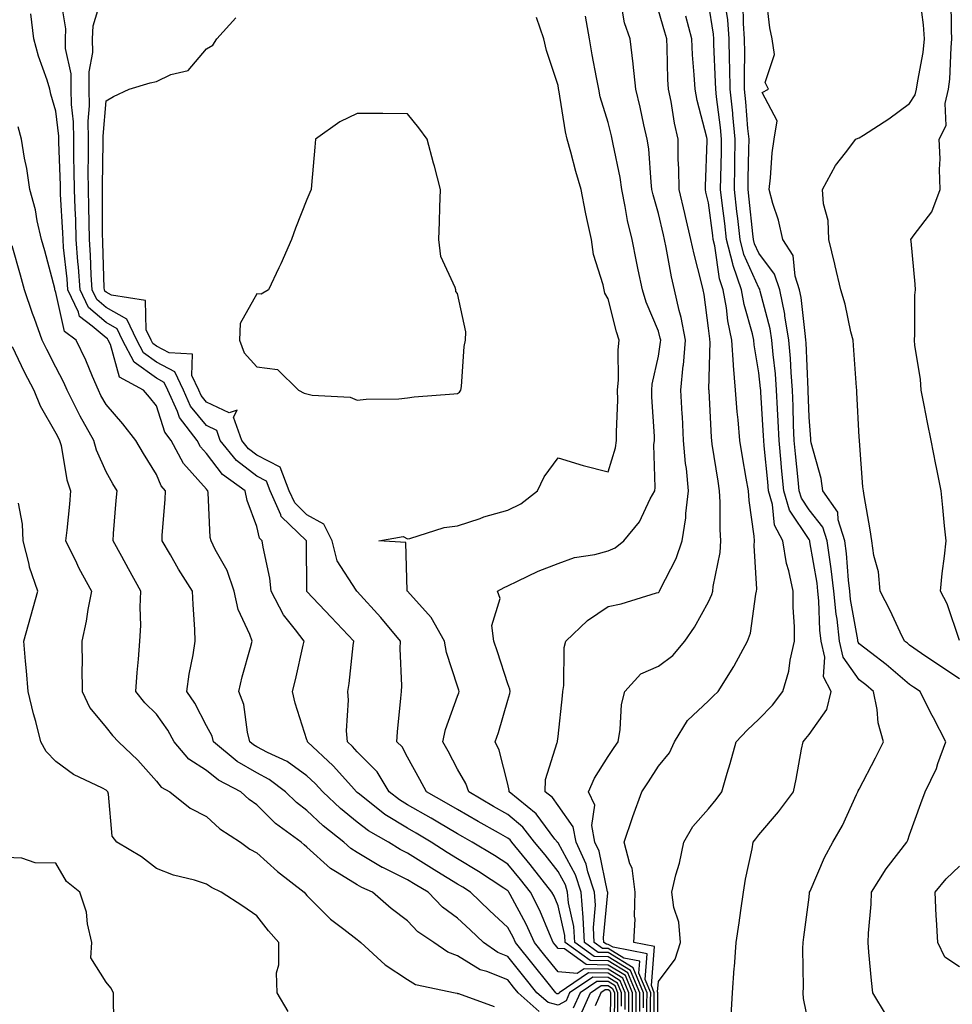
# Model space of a CAD drawing. Units: inches. Extents: x 950003 to 952643, y 7289978 to 7292618.
# Drawn here: x 951631 to 951817, y 7290340 to 7290536 of the extents above; entities that cross this region are included whole.
import ezdxf

# ---------------------------------------------------------------- set-up
doc = ezdxf.new("R2010")
doc.units = ezdxf.units.IN
doc.header["$MEASUREMENT"] = 0
doc.layers.add('Contour_95007289', color=7, linetype='Continuous', true_color=0x1d8acd)

msp = doc.modelspace()

# ---------------------------------------------------------------- linework, layer by layer
at = {"layer": 'Contour_95007289'}
for points in [[(951752.15, 7290337.82, 3209), (951752.17, 7290341.92, 3209), (951750.95, 7290344.82, 3209), (951748.05, 7290346.61, 3209), (951743.28, 7290346.69, 3209), (951741.85, 7290345.72, 3209), (951738.05, 7290346.06, 3209), (951735.44, 7290349.31, 3209), (951733.34, 7290351.92, 3209), (951731.7, 7290355.57, 3209), (951728.52, 7290361.45, 3209), (951728.27, 7290361.92, 3209), (951728.18, 7290362.05, 3209), (951728.05, 7290362.2, 3209), (951727.25, 7290362.72, 3209), (951722.18, 7290366.05, 3209), (951718.05, 7290368.59, 3209), (951715.97, 7290369.84, 3209), (951712.76, 7290371.92, 3209), (951709.81, 7290373.68, 3209), (951708.05, 7290374.66, 3209), (951703.56, 7290377.43, 3209), (951698.48, 7290381.49, 3209), (951698.05, 7290381.82, 3209), (951697.99, 7290381.86, 3209), (951697.94, 7290381.92, 3209), (951696.89, 7290383.08, 3209), (951693.26, 7290387.13, 3209), (951688.14, 7290391.92, 3209), (951688.14, 7290392.01, 3209), (951688.05, 7290392.32, 3209), (951685.69, 7290399.56, 3209), (951685.14, 7290401.92, 3209), (951685.73, 7290404.24, 3209), (951687.3, 7290411.17, 3209), (951687.48, 7290411.92, 3209), (951685.74, 7290414.23, 3209), (951683.35, 7290417.22, 3209), (951680.89, 7290421.92, 3209), (951680.64, 7290424.51, 3209), (951679.29, 7290430.68, 3209), (951679.14, 7290431.92, 3209), (951678.59, 7290432.46, 3209), (951678.05, 7290434.77, 3209), (951676.1, 7290439.97, 3209), (951675.76, 7290441.92, 3209), (951671.24, 7290445.11, 3209), (951668.05, 7290449.32, 3209), (951666.81, 7290450.68, 3209), (951666.16, 7290451.92, 3209), (951662.64, 7290456.51, 3209), (951662.26, 7290457.71, 3209), (951660.34, 7290461.92, 3209), (951659.6, 7290463.47, 3209), (951658.05, 7290464.3, 3209), (951653.64, 7290467.51, 3209), (951651.3, 7290471.92, 3209), (951650.26, 7290474.13, 3209), (951648.05, 7290475.4, 3209), (951644.51, 7290478.38, 3209), (951642.84, 7290481.92, 3209), (951642.54, 7290486.41, 3209), (951642.42, 7290487.55, 3209), (951642.1, 7290491.92, 3209), (951641.99, 7290495.86, 3209), (951641.84, 7290498.13, 3209), (951641.72, 7290501.92, 3209), (951641.69, 7290505.56, 3209), (951641.6, 7290508.37, 3209), (951641.58, 7290511.92, 3209), (951641.53, 7290515.4, 3209), (951641.13, 7290518.84, 3209), (951641.08, 7290521.92, 3209), (951641.05, 7290524.92, 3209), (951639.96, 7290530.01, 3209), (951639.93, 7290531.92, 3209), (951640.04, 7290533.91, 3209), (951638.8, 7290541.17, 3209)], [(951752.87, 7290337.1, 3208), (951752.89, 7290341.92, 3208), (951751.47, 7290345.34, 3208), (951748.05, 7290347.43, 3208), (951743.64, 7290347.51, 3208), (951739.34, 7290350.63, 3208), (951738.05, 7290350.75, 3208), (951737.52, 7290351.39, 3208), (951737.1, 7290351.92, 3208), (951736.34, 7290353.63, 3208), (951734.42, 7290358.29, 3208), (951732.56, 7290361.92, 3208), (951730.59, 7290364.46, 3208), (951728.05, 7290367.52, 3208), (951725.37, 7290369.24, 3208), (951720.95, 7290371.92, 3208), (951719.09, 7290372.96, 3208), (951718.05, 7290373.56, 3208), (951714.09, 7290375.88, 3208), (951712.79, 7290376.66, 3208), (951708.05, 7290379.33, 3208), (951706.45, 7290380.32, 3208), (951704.45, 7290381.92, 3208), (951702.02, 7290385.89, 3208), (951698.05, 7290389.91, 3208), (951697.1, 7290390.97, 3208), (951696.09, 7290391.92, 3208), (951695.91, 7290394.06, 3208), (951696.35, 7290400.22, 3208), (951696.16, 7290401.92, 3208), (951696.44, 7290403.53, 3208), (951697.24, 7290411.11, 3208), (951697.37, 7290411.92, 3208), (951692.87, 7290416.74, 3208), (951688.05, 7290421.83, 3208), (951688.01, 7290421.88, 3208), (951687.99, 7290421.92, 3208), (951687.99, 7290421.98, 3208), (951687.98, 7290431.85, 3208), (951687.97, 7290431.92, 3208), (951682.92, 7290436.79, 3208), (951682.84, 7290437.13, 3208), (951680.69, 7290441.92, 3208), (951679.96, 7290443.83, 3208), (951678.05, 7290444.81, 3208), (951674.03, 7290447.9, 3208), (951670.76, 7290451.92, 3208), (951670.06, 7290453.93, 3208), (951668.05, 7290454.89, 3208), (951664.87, 7290458.74, 3208), (951663.42, 7290461.92, 3208), (951661.7, 7290465.57, 3208), (951658.05, 7290467.52, 3208), (951655.5, 7290469.37, 3208), (951654.14, 7290471.92, 3208), (951652.18, 7290476.05, 3208), (951648.05, 7290478.43, 3208), (951646.16, 7290480.03, 3208), (951645.26, 7290481.92, 3208), (951645.06, 7290484.91, 3208), (951644.95, 7290488.82, 3208), (951644.74, 7290491.92, 3208), (951644.63, 7290495.34, 3208), (951644.62, 7290498.49, 3208), (951644.51, 7290501.92, 3208), (951644.49, 7290505.48, 3208), (951644.53, 7290508.4, 3208), (951644.51, 7290511.92, 3208), (951644.46, 7290515.51, 3208), (951644.73, 7290518.6, 3208), (951644.68, 7290521.92, 3208), (951644.64, 7290525.33, 3208), (951645.36, 7290529.23, 3208), (951645.32, 7290531.92, 3208), (951645.45, 7290534.52, 3208), (951647.51, 7290541.38, 3208)], [(951803.51, 7290337.38, 3198), (951800.73, 7290341.92, 3198), (951800.5, 7290344.37, 3198), (951799.98, 7290349.99, 3198), (951799.81, 7290351.92, 3198), (951799.88, 7290353.75, 3198), (951800.42, 7290359.55, 3198), (951800.5, 7290361.92, 3198), (951803.41, 7290366.56, 3198), (951805.97, 7290369.84, 3198), (951807.54, 7290371.92, 3198), (951807.7, 7290372.27, 3198), (951808.05, 7290373.39, 3198), (951810.34, 7290379.63, 3198), (951811.19, 7290381.92, 3198), (951813.42, 7290386.55, 3198), (951813.7, 7290387.57, 3198), (951815.27, 7290391.92, 3198), (951812.82, 7290396.69, 3198), (951812.34, 7290397.63, 3198), (951810.18, 7290401.92, 3198), (951808.89, 7290402.76, 3198), (951808.05, 7290403.34, 3198), (951803.41, 7290407.28, 3198), (951800.29, 7290409.68, 3198), (951798.05, 7290411.43, 3198), (951797.84, 7290411.71, 3198), (951797.8, 7290411.92, 3198), (951797.77, 7290412.2, 3198), (951796.34, 7290420.21, 3198), (951796.17, 7290421.92, 3198), (951795.91, 7290424.06, 3198), (951795.51, 7290429.38, 3198), (951795.17, 7290431.92, 3198), (951793.85, 7290436.12, 3198), (951793.76, 7290437.63, 3198), (951790.79, 7290441.92, 3198), (951790.45, 7290444.32, 3198), (951788.5, 7290451.47, 3198), (951788.42, 7290451.92, 3198), (951788.39, 7290452.26, 3198), (951788.05, 7290456.58, 3198), (951787.91, 7290461.78, 3198), (951787.91, 7290461.92, 3198), (951787.9, 7290462.07, 3198), (951787.49, 7290471.36, 3198), (951787.44, 7290471.92, 3198), (951787.32, 7290472.65, 3198), (951786.5, 7290480.37, 3198), (951786.18, 7290481.92, 3198), (951785.29, 7290484.68, 3198), (951784.87, 7290488.74, 3198), (951782.83, 7290491.92, 3198), (951781.94, 7290495.81, 3198), (951780.82, 7290499.15, 3198), (951780.08, 7290501.92, 3198), (951780.38, 7290504.25, 3198), (951780.73, 7290509.24, 3198), (951781.13, 7290511.92, 3198), (951781.73, 7290515.6, 3198), (951778.74, 7290521.23, 3198), (951779.97, 7290521.92, 3198), (951779.34, 7290523.21, 3198), (951781.14, 7290528.83, 3198), (951780.68, 7290531.92, 3198), (951780.25, 7290534.12, 3198), (951779.53, 7290540.44, 3198)], [(951818.05, 7290404.42, 3197), (951813.53, 7290407.4, 3197), (951810.46, 7290409.51, 3197), (951808.05, 7290411.16, 3197), (951807.64, 7290411.51, 3197), (951807.1, 7290411.92, 3197), (951806.21, 7290413.76, 3197), (951804.19, 7290418.06, 3197), (951802.23, 7290421.92, 3197), (951801.86, 7290425.73, 3197), (951800.95, 7290429.02, 3197), (951800.56, 7290431.92, 3197), (951800.26, 7290434.13, 3197), (951799.04, 7290440.93, 3197), (951798.89, 7290441.92, 3197), (951798.8, 7290442.67, 3197), (951798.11, 7290451.86, 3197), (951798.1, 7290451.92, 3197), (951798.09, 7290451.96, 3197), (951798.05, 7290452.56, 3197), (951797.59, 7290461.46, 3197), (951797.56, 7290461.92, 3197), (951797.5, 7290462.47, 3197), (951796.94, 7290470.81, 3197), (951796.82, 7290471.92, 3197), (951796.39, 7290473.58, 3197), (951795.23, 7290479.1, 3197), (951794.41, 7290481.92, 3197), (951793.25, 7290486.72, 3197), (951793.17, 7290487.04, 3197), (951792, 7290491.92, 3197), (951791.84, 7290495.71, 3197), (951790.94, 7290499.03, 3197), (951790.76, 7290501.92, 3197), (951793.3, 7290506.67, 3197), (951795.34, 7290509.21, 3197), (951797.4, 7290511.92, 3197), (951797.83, 7290512.14, 3197), (951798.05, 7290512.2, 3197), (951798.89, 7290512.76, 3197), (951803.95, 7290516.02, 3197), (951808.05, 7290519.04, 3197), (951809.21, 7290520.76, 3197), (951809.48, 7290521.92, 3197), (951809.69, 7290523.56, 3197), (951810.77, 7290529.2, 3197), (951811.07, 7290531.92, 3197), (951810.87, 7290534.74, 3197), (951810.16, 7290539.81, 3197)], [(951818.05, 7290412.09, 3196), (951815.54, 7290419.41, 3196), (951814.21, 7290421.92, 3196), (951814.55, 7290425.42, 3196), (951815.02, 7290428.89, 3196), (951815.34, 7290431.92, 3196), (951815.03, 7290434.94, 3196), (951814.72, 7290438.59, 3196), (951814.39, 7290441.92, 3196), (951813.44, 7290446.53, 3196), (951813.29, 7290447.16, 3196), (951812.39, 7290451.92, 3196), (951811.64, 7290455.51, 3196), (951811, 7290458.97, 3196), (951810.41, 7290461.92, 3196), (951810.26, 7290464.13, 3196), (951809.15, 7290470.82, 3196), (951809.06, 7290471.92, 3196), (951809.14, 7290473.01, 3196), (951809.13, 7290480.84, 3196), (951809.23, 7290481.92, 3196), (951809.16, 7290483.03, 3196), (951808.37, 7290491.6, 3196), (951808.35, 7290491.92, 3196), (951808.99, 7290492.86, 3196), (951812.54, 7290497.43, 3196), (951814.17, 7290501.92, 3196), (951814.05, 7290505.92, 3196), (951814.14, 7290508.01, 3196), (951813.99, 7290511.92, 3196), (951815.34, 7290514.63, 3196), (951815.15, 7290519.02, 3196), (951815.82, 7290521.92, 3196), (951816.08, 7290523.89, 3196), (951816.33, 7290530.2, 3196), (951816.52, 7290531.92, 3196), (951816.4, 7290533.57, 3196), (951816.34, 7290540.21, 3196)], [(951755.8, 7290334.17, 3204), (951755.77, 7290339.64, 3204), (951755.78, 7290341.92, 3204), (951754.16, 7290345.81, 3204), (951754.35, 7290348.22, 3204), (951751.15, 7290348.82, 3204), (951748.05, 7290350.73, 3204), (951746.88, 7290350.75, 3204), (951745.27, 7290351.92, 3204), (951745.09, 7290354.88, 3204), (951745.51, 7290359.38, 3204), (951745.31, 7290361.92, 3204), (951743.99, 7290365.98, 3204), (951743.67, 7290367.54, 3204), (951741.67, 7290371.92, 3204), (951741.09, 7290374.96, 3204), (951738.05, 7290379.24, 3204), (951736.92, 7290380.79, 3204), (951735.5, 7290381.92, 3204), (951735.58, 7290384.39, 3204), (951737.91, 7290391.78, 3204), (951737.92, 7290391.92, 3204), (951737.94, 7290392.03, 3204), (951738.05, 7290392.97, 3204), (951738.95, 7290401.02, 3204), (951739.02, 7290401.92, 3204), (951739.22, 7290403.09, 3204), (951739.3, 7290410.67, 3204), (951739.62, 7290411.92, 3204), (951743.93, 7290416.04, 3204), (951748.05, 7290418.84, 3204), (951750.6, 7290419.37, 3204), (951757.67, 7290421.54, 3204), (951758.05, 7290421.64, 3204), (951758.17, 7290421.8, 3204), (951758.24, 7290421.92, 3204), (951758.39, 7290422.26, 3204), (951761.59, 7290428.38, 3204), (951762.78, 7290431.92, 3204), (951763.49, 7290436.48, 3204), (951763.5, 7290437.37, 3204), (951764.06, 7290441.92, 3204), (951763.62, 7290446.35, 3204), (951763.46, 7290447.33, 3204), (951763.07, 7290451.92, 3204), (951762.82, 7290456.69, 3204), (951762.79, 7290457.18, 3204), (951762.53, 7290461.92, 3204), (951763, 7290466.87, 3204), (951763.02, 7290466.95, 3204), (951763.43, 7290471.92, 3204), (951762.56, 7290476.43, 3204), (951762.18, 7290477.79, 3204), (951761.25, 7290481.92, 3204), (951760.66, 7290484.53, 3204), (951759.59, 7290490.38, 3204), (951759.27, 7290491.92, 3204), (951759.04, 7290492.91, 3204), (951758.05, 7290497.13, 3204), (951757, 7290500.87, 3204), (951756.77, 7290501.92, 3204), (951756.58, 7290503.39, 3204), (951756.11, 7290509.98, 3204), (951755.81, 7290511.92, 3204), (951755.15, 7290514.82, 3204), (951754.42, 7290518.29, 3204), (951753.56, 7290521.92, 3204), (951753.03, 7290526.9, 3204), (951753.01, 7290526.96, 3204), (951752.4, 7290531.92, 3204), (951751.27, 7290535.14, 3204), (951750.54, 7290539.43, 3204)], [(951758.01, 7290331.96, 3201), (951757.95, 7290341.82, 3201), (951757.95, 7290341.92, 3201), (951757.88, 7290342.09, 3201), (951758.05, 7290344.14, 3201), (951761.39, 7290348.58, 3201), (951762.42, 7290351.92, 3201), (951762.09, 7290355.96, 3201), (951761.1, 7290358.87, 3201), (951760.7, 7290361.92, 3201), (951761.54, 7290365.41, 3201), (951762.24, 7290367.73, 3201), (951763.09, 7290371.92, 3201), (951764.93, 7290375.04, 3201), (951768.05, 7290378.51, 3201), (951769.56, 7290380.41, 3201), (951770.71, 7290381.92, 3201), (951771.76, 7290385.63, 3201), (951772.37, 7290387.6, 3201), (951773.53, 7290391.92, 3201), (951775.76, 7290394.21, 3201), (951778.05, 7290396.39, 3201), (951780.75, 7290399.22, 3201), (951782.86, 7290401.92, 3201), (951784.03, 7290405.94, 3201), (951784.31, 7290408.18, 3201), (951785.14, 7290411.92, 3201), (951785.18, 7290414.79, 3201), (951784.86, 7290418.73, 3201), (951784.89, 7290421.92, 3201), (951784.02, 7290425.95, 3201), (951783.55, 7290427.42, 3201), (951782.8, 7290431.92, 3201), (951781.17, 7290435.04, 3201), (951780.79, 7290439.18, 3201), (951779.99, 7290441.92, 3201), (951779.83, 7290443.7, 3201), (951779.14, 7290450.83, 3201), (951779.05, 7290451.92, 3201), (951779, 7290452.87, 3201), (951778.45, 7290461.52, 3201), (951778.43, 7290461.92, 3201), (951778.4, 7290462.27, 3201), (951778.05, 7290465.37, 3201), (951777.11, 7290470.98, 3201), (951777.05, 7290471.92, 3201), (951776.78, 7290473.19, 3201), (951775.13, 7290479, 3201), (951774.61, 7290481.92, 3201), (951772.92, 7290486.79, 3201), (951772.87, 7290487.1, 3201), (951771.63, 7290491.92, 3201), (951771.27, 7290495.14, 3201), (951770.76, 7290499.21, 3201), (951770.44, 7290501.92, 3201), (951770.49, 7290504.36, 3201), (951770.59, 7290509.38, 3201), (951770.64, 7290511.92, 3201), (951770.4, 7290514.27, 3201), (951769.63, 7290520.34, 3201), (951769.47, 7290521.92, 3201), (951769.45, 7290523.32, 3201), (951769.08, 7290530.89, 3201), (951769.06, 7290531.92, 3201), (951768.99, 7290532.86, 3201), (951768.05, 7290539.11, 3201)], [(951772.57, 7290337.4, 3200), (951772.81, 7290341.92, 3200), (951773.16, 7290346.81, 3200), (951773.18, 7290347.05, 3200), (951773.52, 7290351.92, 3200), (951774.11, 7290355.86, 3200), (951774.44, 7290358.31, 3200), (951774.97, 7290361.92, 3200), (951775.41, 7290364.56, 3200), (951776.7, 7290370.57, 3200), (951776.95, 7290371.92, 3200), (951777.43, 7290372.54, 3200), (951778.05, 7290373.36, 3200), (951782, 7290377.97, 3200), (951784.93, 7290381.92, 3200), (951785.51, 7290384.46, 3200), (951786.53, 7290390.4, 3200), (951786.85, 7290391.92, 3200), (951787.43, 7290392.54, 3200), (951788.05, 7290393.35, 3200), (951791.63, 7290398.34, 3200), (951792.46, 7290401.92, 3200), (951790.96, 7290404.83, 3200), (951791.21, 7290408.76, 3200), (951790.48, 7290411.92, 3200), (951790.23, 7290414.1, 3200), (951790.02, 7290419.95, 3200), (951789.83, 7290421.92, 3200), (951789.64, 7290423.51, 3200), (951788.22, 7290431.75, 3200), (951788.2, 7290431.92, 3200), (951788.16, 7290432.03, 3200), (951788.05, 7290432.16, 3200), (951784.17, 7290438.04, 3200), (951783.04, 7290441.92, 3200), (951782.6, 7290446.47, 3200), (951782.51, 7290447.46, 3200), (951782.08, 7290451.92, 3200), (951781.92, 7290455.79, 3200), (951781.76, 7290458.21, 3200), (951781.59, 7290461.92, 3200), (951781.34, 7290465.21, 3200), (951780.9, 7290469.07, 3200), (951780.67, 7290471.92, 3200), (951780.29, 7290474.16, 3200), (951778.32, 7290481.65, 3200), (951778.26, 7290481.92, 3200), (951778.22, 7290482.09, 3200), (951778.05, 7290482.3, 3200), (951775.08, 7290488.95, 3200), (951774.32, 7290491.92, 3200), (951773.84, 7290496.13, 3200), (951773.68, 7290497.55, 3200), (951773.18, 7290501.92, 3200), (951773.27, 7290506.7, 3200), (951773.28, 7290507.15, 3200), (951773.37, 7290511.92, 3200), (951772.89, 7290516.76, 3200), (951772.84, 7290517.13, 3200), (951772.34, 7290521.92, 3200), (951772.28, 7290526.15, 3200), (951772.2, 7290527.77, 3200), (951772.13, 7290531.92, 3200), (951771.85, 7290535.72, 3200), (951771.42, 7290538.55, 3200)], [(951788.05, 7290335.24, 3199), (951786.92, 7290340.79, 3199), (951786.9, 7290341.92, 3199), (951786.93, 7290343.04, 3199), (951786.83, 7290350.7, 3199), (951786.86, 7290351.92, 3199), (951787, 7290352.97, 3199), (951788.05, 7290360.98, 3199), (951788.16, 7290361.81, 3199), (951788.17, 7290361.92, 3199), (951788.26, 7290362.13, 3199), (951791.14, 7290368.83, 3199), (951792.82, 7290371.92, 3199), (951794.73, 7290375.24, 3199), (951797.51, 7290381.38, 3199), (951797.78, 7290381.92, 3199), (951797.84, 7290382.13, 3199), (951798.05, 7290382.47, 3199), (951801.26, 7290388.71, 3199), (951802.91, 7290391.92, 3199), (951801.79, 7290395.66, 3199), (951801.62, 7290398.35, 3199), (951800.88, 7290401.92, 3199), (951799.35, 7290403.22, 3199), (951798.05, 7290404.24, 3199), (951794.88, 7290408.75, 3199), (951794.14, 7290411.92, 3199), (951793.64, 7290416.33, 3199), (951793.46, 7290417.33, 3199), (951793, 7290421.92, 3199), (951792.47, 7290426.34, 3199), (951792.23, 7290427.74, 3199), (951791.68, 7290431.92, 3199), (951790.81, 7290434.68, 3199), (951788.05, 7290438.1, 3199), (951786.54, 7290440.41, 3199), (951786.09, 7290441.92, 3199), (951785.88, 7290444.09, 3199), (951785.38, 7290449.25, 3199), (951785.12, 7290451.92, 3199), (951784.99, 7290454.98, 3199), (951784.9, 7290458.77, 3199), (951784.75, 7290461.92, 3199), (951784.48, 7290465.49, 3199), (951784.36, 7290468.23, 3199), (951784.06, 7290471.92, 3199), (951783.23, 7290476.74, 3199), (951783.2, 7290477.07, 3199), (951782.22, 7290481.92, 3199), (951781.2, 7290485.07, 3199), (951778.05, 7290489.22, 3199), (951777.22, 7290491.09, 3199), (951777.01, 7290491.92, 3199), (951776.87, 7290493.1, 3199), (951776.14, 7290500.01, 3199), (951775.91, 7290501.92, 3199), (951775.95, 7290504.02, 3199), (951776.07, 7290509.94, 3199), (951776.11, 7290511.92, 3199), (951775.89, 7290514.08, 3199), (951775.49, 7290519.36, 3199), (951775.22, 7290521.92, 3199), (951775.18, 7290524.79, 3199), (951775.26, 7290529.13, 3199), (951775.21, 7290531.92, 3199), (951774.98, 7290534.99, 3199), (951774.93, 7290538.8, 3199)], [(951751.43, 7290338.54, 3210), (951751.45, 7290341.92, 3210), (951750.44, 7290344.31, 3210), (951748.05, 7290345.79, 3210), (951744.12, 7290345.85, 3210), (951738.29, 7290341.92, 3210), (951738.22, 7290341.75, 3210), (951738.05, 7290341.66, 3210), (951737.84, 7290341.71, 3210), (951737.62, 7290341.92, 3210), (951735.84, 7290344.13, 3210), (951733.35, 7290347.22, 3210), (951729.57, 7290351.92, 3210), (951729.1, 7290352.97, 3210), (951728.05, 7290354.92, 3210), (951724.42, 7290358.29, 3210), (951720.61, 7290361.92, 3210), (951719.07, 7290362.94, 3210), (951718.05, 7290363.56, 3210), (951713.93, 7290366.04, 3210), (951712.83, 7290366.7, 3210), (951708.05, 7290369.73, 3210), (951706.59, 7290370.46, 3210), (951704.28, 7290371.92, 3210), (951700.31, 7290374.18, 3210), (951698.05, 7290375.92, 3210), (951694.71, 7290378.58, 3210), (951691.2, 7290381.92, 3210), (951689.7, 7290383.57, 3210), (951688.05, 7290385.13, 3210), (951684.07, 7290387.94, 3210), (951680.19, 7290389.78, 3210), (951678.05, 7290390.92, 3210), (951677.42, 7290391.3, 3210), (951676.67, 7290391.92, 3210), (951676.17, 7290393.8, 3210), (951675.47, 7290399.34, 3210), (951674.44, 7290401.92, 3210), (951675.15, 7290404.82, 3210), (951676.81, 7290410.68, 3210), (951677.13, 7290411.92, 3210), (951676.67, 7290413.3, 3210), (951674.36, 7290418.23, 3210), (951673.56, 7290421.92, 3210), (951672.14, 7290426.01, 3210), (951669.76, 7290430.21, 3210), (951668.93, 7290431.92, 3210), (951668.75, 7290432.62, 3210), (951668.39, 7290441.58, 3210), (951668.33, 7290441.92, 3210), (951668.17, 7290442.04, 3210), (951668.05, 7290442.19, 3210), (951663.43, 7290447.3, 3210), (951660.97, 7290451.92, 3210), (951659.7, 7290453.57, 3210), (951658.05, 7290458.8, 3210), (951656.67, 7290460.54, 3210), (951655.5, 7290461.92, 3210), (951650.67, 7290464.54, 3210), (951648.92, 7290471.05, 3210), (951648.46, 7290471.92, 3210), (951648.32, 7290472.19, 3210), (951648.05, 7290472.36, 3210), (951645.26, 7290474.71, 3210), (951642.72, 7290476.59, 3210), (951642.52, 7290477.45, 3210), (951640.4, 7290481.92, 3210), (951640.26, 7290484.13, 3210), (951639.58, 7290490.39, 3210), (951639.48, 7290491.92, 3210), (951639.44, 7290493.31, 3210), (951638.96, 7290501.01, 3210), (951638.93, 7290501.92, 3210), (951638.92, 7290502.79, 3210), (951638.65, 7290511.32, 3210), (951638.64, 7290511.92, 3210), (951638.64, 7290512.51, 3210), (951638.05, 7290517.52, 3210), (951637.05, 7290520.92, 3210), (951636.81, 7290521.92, 3210), (951636.27, 7290523.7, 3210), (951634.58, 7290528.45, 3210), (951633.67, 7290531.92, 3210), (951633.06, 7290536.91, 3210)], [(951753.6, 7290337.47, 3207), (951753.62, 7290341.92, 3207), (951751.98, 7290345.85, 3207), (951748.05, 7290348.26, 3207), (951744.45, 7290348.32, 3207), (951739.5, 7290351.92, 3207), (951739.41, 7290353.28, 3207), (951738.05, 7290359.21, 3207), (951737.26, 7290361.13, 3207), (951736.85, 7290361.92, 3207), (951733, 7290366.87, 3207), (951732.5, 7290367.47, 3207), (951728.83, 7290371.92, 3207), (951728.49, 7290372.36, 3207), (951728.05, 7290372.72, 3207), (951726.21, 7290373.76, 3207), (951722.15, 7290376.02, 3207), (951718.05, 7290378.4, 3207), (951715.83, 7290379.7, 3207), (951711.86, 7290381.92, 3207), (951710.53, 7290384.4, 3207), (951708.05, 7290388.81, 3207), (951706.99, 7290390.86, 3207), (951705.94, 7290391.92, 3207), (951706.11, 7290393.86, 3207), (951706.75, 7290400.62, 3207), (951706.87, 7290401.92, 3207), (951706.91, 7290403.06, 3207), (951706.64, 7290410.51, 3207), (951706.68, 7290411.92, 3207), (951702.76, 7290416.63, 3207), (951698.05, 7290421.82, 3207), (951698, 7290421.87, 3207), (951697.96, 7290421.92, 3207), (951697.86, 7290422.11, 3207), (951694.06, 7290427.93, 3207), (951693.06, 7290431.92, 3207), (951691.38, 7290435.25, 3207), (951688.05, 7290437.1, 3207), (951685.61, 7290439.48, 3207), (951684.51, 7290441.92, 3207), (951682.73, 7290446.6, 3207), (951678.05, 7290448.99, 3207), (951676.39, 7290450.26, 3207), (951675.04, 7290451.92, 3207), (951673.42, 7290456.55, 3207), (951674.11, 7290457.98, 3207), (951672.55, 7290457.42, 3207), (951668.05, 7290459.57, 3207), (951666.99, 7290460.86, 3207), (951666.51, 7290461.92, 3207), (951665.12, 7290464.85, 3207), (951665.26, 7290469.13, 3207), (951660.61, 7290469.36, 3207), (951658.05, 7290470.72, 3207), (951657.36, 7290471.23, 3207), (951656.99, 7290471.92, 3207), (951656.03, 7290473.94, 3207), (951655.9, 7290479.77, 3207), (951649.11, 7290480.86, 3207), (951648.05, 7290481.47, 3207), (951647.81, 7290481.68, 3207), (951647.69, 7290481.92, 3207), (951647.66, 7290482.31, 3207), (951647.41, 7290491.28, 3207), (951647.37, 7290491.92, 3207), (951647.35, 7290492.62, 3207), (951647.33, 7290501.2, 3207), (951647.31, 7290501.92, 3207), (951647.3, 7290502.67, 3207), (951647.44, 7290511.31, 3207), (951647.43, 7290511.92, 3207), (951647.43, 7290512.54, 3207), (951648.05, 7290519.6, 3207), (951649.51, 7290520.46, 3207), (951652.61, 7290521.92, 3207), (951656.79, 7290523.18, 3207), (951658.05, 7290523.45, 3207), (951660.93, 7290524.8, 3207), (951664.35, 7290525.62, 3207), (951668.05, 7290529.95, 3207), (951669.28, 7290530.69, 3207), (951670.06, 7290531.92, 3207), (951673.87, 7290536.1, 3207)], [(951754.32, 7290338.19, 3206), (951754.34, 7290341.92, 3206), (951752.48, 7290346.35, 3206), (951748.05, 7290349.08, 3206), (951745.26, 7290349.13, 3206), (951741.42, 7290351.92, 3206), (951741.22, 7290355.09, 3206), (951740.14, 7290359.83, 3206), (951739.97, 7290361.92, 3206), (951739.51, 7290363.38, 3206), (951738.05, 7290366.04, 3206), (951735.49, 7290369.36, 3206), (951733.37, 7290371.92, 3206), (951731.03, 7290374.9, 3206), (951728.05, 7290377.42, 3206), (951725.17, 7290379.04, 3206), (951720.27, 7290381.92, 3206), (951719.69, 7290383.56, 3206), (951718.05, 7290386.43, 3206), (951716.16, 7290390.03, 3206), (951715.11, 7290391.92, 3206), (951715.61, 7290394.36, 3206), (951718.05, 7290400.99, 3206), (951718.31, 7290401.66, 3206), (951718.39, 7290401.92, 3206), (951718.31, 7290402.18, 3206), (951718.05, 7290402.95, 3206), (951715.81, 7290409.68, 3206), (951715.46, 7290411.92, 3206), (951712.79, 7290416.66, 3206), (951708.05, 7290421.88, 3206), (951708.03, 7290421.9, 3206), (951707.98, 7290421.99, 3206), (951707.71, 7290431.58, 3206), (951702.35, 7290431.92, 3206), (951707.18, 7290432.79, 3206), (951708.05, 7290432.33, 3206), (951708.55, 7290432.42, 3206), (951715.39, 7290434.58, 3206), (951718.05, 7290434.91, 3206), (951722.53, 7290436.4, 3206), (951723.27, 7290436.7, 3206), (951728.05, 7290438.03, 3206), (951730.66, 7290439.31, 3206), (951733.98, 7290441.92, 3206), (951735.28, 7290444.69, 3206), (951738.05, 7290448.43, 3206), (951743.03, 7290446.94, 3206), (951743.06, 7290446.93, 3206), (951748.05, 7290445.67, 3206), (951749.53, 7290450.44, 3206), (951749.72, 7290451.92, 3206), (951749.69, 7290453.56, 3206), (951749.96, 7290460.01, 3206), (951749.93, 7290461.92, 3206), (951750.13, 7290464, 3206), (951750.02, 7290469.95, 3206), (951750.26, 7290471.92, 3206), (951749.67, 7290473.54, 3206), (951748.05, 7290480.16, 3206), (951747.38, 7290481.25, 3206), (951747.22, 7290481.92, 3206), (951747.02, 7290482.95, 3206), (951745.1, 7290488.97, 3206), (951744.71, 7290491.92, 3206), (951743.82, 7290496.15, 3206), (951743.51, 7290497.38, 3206), (951742.65, 7290501.92, 3206), (951741.6, 7290505.47, 3206), (951740.59, 7290509.38, 3206), (951739.89, 7290511.92, 3206), (951739.51, 7290513.38, 3206), (951738.19, 7290521.78, 3206), (951738.16, 7290521.92, 3206), (951738.15, 7290522.02, 3206), (951738.05, 7290522.62, 3206), (951735.76, 7290529.63, 3206), (951735.21, 7290531.92, 3206), (951733.77, 7290536.2, 3206)], [(951755.05, 7290338.92, 3205), (951755.06, 7290341.92, 3205), (951752.99, 7290346.86, 3205), (951748.05, 7290349.9, 3205), (951746.07, 7290349.94, 3205), (951743.34, 7290351.92, 3205), (951743.05, 7290356.92, 3205), (951743.04, 7290356.93, 3205), (951742.64, 7290361.92, 3205), (951741.52, 7290365.39, 3205), (951738.05, 7290371.75, 3205), (951737.98, 7290371.85, 3205), (951737.92, 7290371.92, 3205), (951737.44, 7290372.53, 3205), (951733.71, 7290377.58, 3205), (951728.34, 7290381.92, 3205), (951728.35, 7290382.22, 3205), (951728.05, 7290383.46, 3205), (951726.36, 7290390.23, 3205), (951725.53, 7290391.92, 3205), (951726.19, 7290393.78, 3205), (951728.05, 7290400.16, 3205), (951728.47, 7290401.5, 3205), (951728.55, 7290401.92, 3205), (951728.48, 7290402.35, 3205), (951728.05, 7290403.42, 3205), (951725.97, 7290409.84, 3205), (951725.27, 7290411.92, 3205), (951724.88, 7290415.09, 3205), (951726.56, 7290420.43, 3205), (951726.02, 7290421.92, 3205), (951727.33, 7290422.64, 3205), (951728.05, 7290422.98, 3205), (951729.99, 7290423.86, 3205), (951734.09, 7290425.88, 3205), (951738.05, 7290427.44, 3205), (951741.34, 7290428.63, 3205), (951745.36, 7290429.23, 3205), (951748.05, 7290429.95, 3205), (951749.44, 7290430.53, 3205), (951751.15, 7290431.92, 3205), (951754.29, 7290435.68, 3205), (951756.41, 7290440.28, 3205), (951757.32, 7290441.92, 3205), (951757.42, 7290442.55, 3205), (951757.16, 7290451.03, 3205), (951757.27, 7290451.92, 3205), (951757.26, 7290452.71, 3205), (951756.73, 7290460.6, 3205), (951756.71, 7290461.92, 3205), (951756.82, 7290463.15, 3205), (951758.05, 7290468.73, 3205), (951758.47, 7290471.5, 3205), (951758.51, 7290471.92, 3205), (951758.43, 7290472.3, 3205), (951758.05, 7290473.67, 3205), (951755.63, 7290479.5, 3205), (951754.89, 7290481.92, 3205), (951754.04, 7290485.93, 3205), (951753.67, 7290487.54, 3205), (951752.8, 7290491.92, 3205), (951751.89, 7290495.76, 3205), (951751.44, 7290498.53, 3205), (951750.73, 7290501.92, 3205), (951750.41, 7290504.28, 3205), (951749.02, 7290510.95, 3205), (951748.87, 7290511.92, 3205), (951748.71, 7290512.58, 3205), (951748.05, 7290515.23, 3205), (951746.48, 7290520.35, 3205), (951746.15, 7290521.92, 3205), (951745.74, 7290524.23, 3205), (951744.87, 7290528.74, 3205), (951744.32, 7290531.92, 3205), (951743.52, 7290536.45, 3205)], [(951756.54, 7290333.43, 3203), (951756.5, 7290340.37, 3203), (951756.51, 7290341.92, 3203), (951755.4, 7290344.57, 3203), (951755.81, 7290349.68, 3203), (951749.01, 7290350.96, 3203), (951748.05, 7290351.55, 3203), (951747.69, 7290351.56, 3203), (951747.19, 7290351.92, 3203), (951747.13, 7290352.84, 3203), (951747.97, 7290361.84, 3203), (951747.97, 7290361.92, 3203), (951747.93, 7290362.04, 3203), (951746.22, 7290370.09, 3203), (951745.4, 7290371.92, 3203), (951744.77, 7290375.2, 3203), (951745.41, 7290379.28, 3203), (951744.12, 7290381.92, 3203), (951745.33, 7290384.64, 3203), (951748.05, 7290388.95, 3203), (951749.24, 7290390.73, 3203), (951750, 7290391.92, 3203), (951750.45, 7290394.32, 3203), (951750.67, 7290399.3, 3203), (951751.37, 7290401.92, 3203), (951754.53, 7290405.44, 3203), (951758.05, 7290406.98, 3203), (951760.89, 7290409.08, 3203), (951763.33, 7290411.92, 3203), (951765.27, 7290414.7, 3203), (951768.05, 7290419.79, 3203), (951768.72, 7290421.25, 3203), (951768.91, 7290421.92, 3203), (951768.98, 7290422.85, 3203), (951770.34, 7290429.63, 3203), (951770.47, 7290431.92, 3203), (951770.32, 7290434.19, 3203), (951770.37, 7290439.6, 3203), (951770.23, 7290441.92, 3203), (951769.92, 7290443.79, 3203), (951768.78, 7290451.19, 3203), (951768.67, 7290451.92, 3203), (951768.62, 7290452.49, 3203), (951768.13, 7290461.84, 3203), (951768.13, 7290461.92, 3203), (951768.12, 7290461.99, 3203), (951768.33, 7290471.64, 3203), (951768.31, 7290471.92, 3203), (951768.27, 7290472.14, 3203), (951768.05, 7290474.32, 3203), (951767.15, 7290481.02, 3203), (951766.95, 7290481.92, 3203), (951766.62, 7290483.35, 3203), (951765.16, 7290489.03, 3203), (951764.54, 7290491.92, 3203), (951763.45, 7290496.52, 3203), (951763.29, 7290497.16, 3203), (951762.17, 7290501.92, 3203), (951762.13, 7290506, 3203), (951762.01, 7290507.96, 3203), (951761.97, 7290511.92, 3203), (951761.26, 7290515.13, 3203), (951760.56, 7290519.41, 3203), (951760.06, 7290521.92, 3203), (951759.95, 7290523.82, 3203), (951759.8, 7290530.17, 3203), (951759.7, 7290531.92, 3203), (951759.36, 7290533.23, 3203), (951758.05, 7290537.58, 3203)], [(951757.27, 7290332.7, 3202), (951757.23, 7290341.1, 3202), (951757.23, 7290341.92, 3202), (951756.64, 7290343.33, 3202), (951757.27, 7290351.14, 3202), (951753.13, 7290351.92, 3202), (951753.39, 7290356.58, 3202), (951753.27, 7290357.14, 3202), (951753.44, 7290361.92, 3202), (951752.83, 7290366.7, 3202), (951752.37, 7290367.6, 3202), (951751.25, 7290371.92, 3202), (951752.92, 7290376.79, 3202), (951752.98, 7290376.99, 3202), (951754.74, 7290381.92, 3202), (951756.06, 7290383.91, 3202), (951758.05, 7290387.04, 3202), (951760.26, 7290389.71, 3202), (951761.28, 7290391.92, 3202), (951763.81, 7290396.16, 3202), (951768.05, 7290400.05, 3202), (951768.97, 7290401, 3202), (951769.94, 7290401.92, 3202), (951773.09, 7290406.88, 3202), (951773.17, 7290407.04, 3202), (951775.81, 7290411.92, 3202), (951776.41, 7290413.56, 3202), (951777.46, 7290421.33, 3202), (951777.61, 7290421.92, 3202), (951777.65, 7290422.32, 3202), (951777.1, 7290430.97, 3202), (951777.16, 7290431.92, 3202), (951777.09, 7290432.88, 3202), (951776.1, 7290439.97, 3202), (951775.98, 7290441.92, 3202), (951775.56, 7290444.41, 3202), (951774.8, 7290448.67, 3202), (951774.27, 7290451.92, 3202), (951773.92, 7290456.05, 3202), (951773.74, 7290457.61, 3202), (951773.4, 7290461.92, 3202), (951773.01, 7290466.88, 3202), (951773.01, 7290466.96, 3202), (951772.68, 7290471.92, 3202), (951771.87, 7290475.74, 3202), (951771.6, 7290478.37, 3202), (951770.98, 7290481.92, 3202), (951770.23, 7290484.1, 3202), (951769.27, 7290490.7, 3202), (951768.96, 7290491.92, 3202), (951768.86, 7290492.73, 3202), (951768.05, 7290499.23, 3202), (951767.52, 7290501.39, 3202), (951767.41, 7290501.92, 3202), (951767.4, 7290502.57, 3202), (951767.76, 7290511.63, 3202), (951767.76, 7290511.92, 3202), (951767.67, 7290512.3, 3202), (951765.8, 7290519.67, 3202), (951765.35, 7290521.92, 3202), (951765.2, 7290524.77, 3202), (951764.87, 7290528.74, 3202), (951764.7, 7290531.92, 3202), (951763.52, 7290536.45, 3202)], [(951750.71, 7290339.26, 3211), (951750.72, 7290341.92, 3211), (951749.93, 7290343.8, 3211), (951748.05, 7290344.96, 3211), (951744.96, 7290345.01, 3211), (951740.37, 7290341.92, 3211), (951739.66, 7290340.31, 3211), (951738.05, 7290339.41, 3211), (951736.08, 7290339.95, 3211), (951733.85, 7290341.92, 3211), (951731.27, 7290345.14, 3211), (951728.05, 7290349.14, 3211), (951726.06, 7290349.93, 3211), (951723.24, 7290351.92, 3211), (951720.54, 7290354.41, 3211), (951718.05, 7290356.79, 3211), (951715.07, 7290358.94, 3211), (951712.17, 7290361.92, 3211), (951709.58, 7290363.45, 3211), (951708.05, 7290364.43, 3211), (951703.13, 7290366.84, 3211), (951703.02, 7290366.89, 3211), (951698.05, 7290369.85, 3211), (951696.78, 7290370.65, 3211), (951695.41, 7290371.92, 3211), (951691.27, 7290375.14, 3211), (951688.05, 7290378.19, 3211), (951685.93, 7290379.8, 3211), (951683.8, 7290381.92, 3211), (951680.5, 7290384.37, 3211), (951678.05, 7290385.69, 3211), (951674.13, 7290388, 3211), (951669.42, 7290391.92, 3211), (951669.13, 7290393, 3211), (951668.05, 7290395.08, 3211), (951665.71, 7290399.58, 3211), (951664.12, 7290401.92, 3211), (951664.59, 7290405.38, 3211), (951665.38, 7290409.25, 3211), (951665.79, 7290411.92, 3211), (951665.69, 7290414.28, 3211), (951665.38, 7290419.25, 3211), (951665.27, 7290421.92, 3211), (951662.44, 7290426.31, 3211), (951660.83, 7290429.14, 3211), (951659.19, 7290431.92, 3211), (951659.21, 7290433.08, 3211), (951659.81, 7290440.16, 3211), (951659.84, 7290441.92, 3211), (951659.01, 7290442.88, 3211), (951658.05, 7290445.16, 3211), (951655.46, 7290449.33, 3211), (951653.97, 7290451.92, 3211), (951651.34, 7290455.21, 3211), (951648.05, 7290459.09, 3211), (951647.01, 7290460.88, 3211), (951646.49, 7290461.92, 3211), (951645.32, 7290464.65, 3211), (951644.03, 7290467.9, 3211), (951642.1, 7290471.92, 3211), (951639.77, 7290473.64, 3211), (951638.05, 7290481.41, 3211), (951637.9, 7290481.77, 3211), (951637.85, 7290481.92, 3211), (951637.79, 7290482.18, 3211), (951635.82, 7290489.69, 3211), (951635.19, 7290491.92, 3211), (951634.33, 7290495.64, 3211), (951633.99, 7290497.86, 3211), (951632.84, 7290501.92, 3211), (951632.25, 7290506.12, 3211), (951631.81, 7290508.16, 3211), (951631.2, 7290511.92, 3211), (951630.55, 7290514.42, 3211)], [(951734.31, 7290338.18, 3212), (951730.09, 7290341.92, 3212), (951729.18, 7290343.05, 3212), (951728.05, 7290344.46, 3212), (951723.86, 7290346.11, 3212), (951722.57, 7290346.44, 3212), (951718.05, 7290349.25, 3212), (951716.1, 7290349.97, 3212), (951713.29, 7290351.92, 3212), (951710.16, 7290354.03, 3212), (951708.05, 7290356.21, 3212), (951704.81, 7290358.68, 3212), (951701.08, 7290361.92, 3212), (951698.98, 7290362.85, 3212), (951698.05, 7290363.39, 3212), (951694.09, 7290365.88, 3212), (951692.76, 7290366.63, 3212), (951688.05, 7290370.92, 3212), (951687.49, 7290371.36, 3212), (951686.89, 7290371.92, 3212), (951681.76, 7290375.63, 3212), (951678.05, 7290379.34, 3212), (951676.52, 7290380.39, 3212), (951674.88, 7290381.92, 3212), (951670.41, 7290384.28, 3212), (951668.05, 7290386.18, 3212), (951664.54, 7290388.41, 3212), (951661.59, 7290391.92, 3212), (951660.32, 7290394.19, 3212), (951658.05, 7290397.37, 3212), (951655.78, 7290399.65, 3212), (951653.95, 7290401.92, 3212), (951654.25, 7290405.72, 3212), (951654.5, 7290408.37, 3212), (951654.78, 7290411.92, 3212), (951654.94, 7290415.03, 3212), (951654.84, 7290418.71, 3212), (951654.98, 7290421.92, 3212), (951652.51, 7290426.38, 3212), (951651.14, 7290428.83, 3212), (951649.41, 7290431.92, 3212), (951649.53, 7290433.4, 3212), (951650.04, 7290439.93, 3212), (951650.21, 7290441.92, 3212), (951649.39, 7290443.26, 3212), (951648.05, 7290445.64, 3212), (951646.1, 7290449.97, 3212), (951645.56, 7290451.92, 3212), (951642.88, 7290456.75, 3212), (951642.56, 7290457.41, 3212), (951640.26, 7290461.92, 3212), (951639.59, 7290463.46, 3212), (951638.05, 7290466.52, 3212), (951636.2, 7290470.07, 3212), (951635.31, 7290471.92, 3212), (951633.76, 7290476.21, 3212), (951633.36, 7290477.23, 3212), (951631.81, 7290481.92, 3212), (951631, 7290484.87, 3212), (951629.3, 7290490.67, 3212)], [(951629.34, 7290470.63, 3213), (951631.73, 7290465.6, 3213), (951633.61, 7290461.92, 3213), (951634.92, 7290458.79, 3213), (951638.05, 7290453.36, 3213), (951638.52, 7290452.39, 3213), (951638.78, 7290451.92, 3213), (951639.06, 7290450.91, 3213), (951640.2, 7290444.07, 3213), (951640.97, 7290441.92, 3213), (951640.74, 7290439.23, 3213), (951640.18, 7290434.05, 3213), (951639.98, 7290431.92, 3213), (951641.85, 7290428.12, 3213), (951642.61, 7290426.48, 3213), (951645.1, 7290421.92, 3213), (951644.39, 7290418.26, 3213), (951644.07, 7290415.9, 3213), (951643.18, 7290411.92, 3213), (951643.24, 7290407.11, 3213), (951643.21, 7290406.76, 3213), (951643.26, 7290401.92, 3213), (951644.77, 7290398.64, 3213), (951648.05, 7290394.72, 3213), (951649.29, 7290393.16, 3213), (951650.52, 7290391.92, 3213), (951654.38, 7290388.25, 3213), (951658.05, 7290384.03, 3213), (951658.98, 7290382.85, 3213), (951660.76, 7290381.92, 3213), (951664.81, 7290378.68, 3213), (951668.05, 7290377.01, 3213), (951670.71, 7290374.58, 3213), (951674.82, 7290371.92, 3213), (951676.66, 7290370.53, 3213), (951678.05, 7290369.78, 3213), (951682.16, 7290366.03, 3213), (951687.49, 7290361.92, 3213), (951688.05, 7290361.26, 3213), (951692.72, 7290356.59, 3213), (951695.39, 7290354.58, 3213), (951698.05, 7290352.51, 3213), (951698.36, 7290352.23, 3213), (951698.78, 7290351.92, 3213), (951703.61, 7290347.48, 3213), (951708.05, 7290344.52, 3213), (951709.68, 7290343.55, 3213), (951717.55, 7290341.92, 3213), (951717.94, 7290341.81, 3213), (951718.05, 7290341.79, 3213), (951718.2, 7290341.77, 3213), (951725.32, 7290339.19, 3213)], [(951684.33, 7290338.2, 3214), (951682.1, 7290341.92, 3214), (951681.98, 7290345.85, 3214), (951682.47, 7290347.5, 3214), (951682.42, 7290351.92, 3214), (951680.39, 7290354.26, 3214), (951678.05, 7290357.2, 3214), (951675.28, 7290359.15, 3214), (951670.96, 7290361.92, 3214), (951669, 7290362.87, 3214), (951668.05, 7290363.55, 3214), (951665.66, 7290364.31, 3214), (951661.47, 7290365.34, 3214), (951658.05, 7290366.68, 3214), (951655.11, 7290368.98, 3214), (951650.18, 7290371.92, 3214), (951649.23, 7290373.1, 3214), (951648.53, 7290381.44, 3214), (951648.36, 7290381.92, 3214), (951648.22, 7290382.09, 3214), (951648.05, 7290382.24, 3214), (951647.34, 7290382.63, 3214), (951641.52, 7290385.39, 3214), (951638.05, 7290387.95, 3214), (951636.08, 7290389.95, 3214), (951635.06, 7290391.92, 3214), (951634.01, 7290395.96, 3214), (951633.58, 7290397.45, 3214), (951632.51, 7290401.92, 3214), (951632.16, 7290406.03, 3214), (951632.01, 7290407.96, 3214), (951631.67, 7290411.92, 3214), (951633.05, 7290416.92, 3214), (951633.06, 7290416.93, 3214), (951634.45, 7290421.92, 3214), (951632.8, 7290426.67, 3214), (951632.71, 7290427.26, 3214), (951631.53, 7290431.92, 3214), (951631.4, 7290435.27, 3214), (951630.57, 7290439.4, 3214)], [(951649.61, 7290333.48, 3215), (951649.53, 7290340.44, 3215), (951649.51, 7290341.92, 3215), (951648.99, 7290342.86, 3215), (951648.05, 7290344.03, 3215), (951644.99, 7290348.86, 3215), (951645.19, 7290351.92, 3215), (951644.32, 7290355.65, 3215), (951644.12, 7290357.99, 3215), (951642.8, 7290361.92, 3215), (951640.17, 7290364.04, 3215), (951638.05, 7290367.72, 3215), (951633.91, 7290367.78, 3215), (951631.25, 7290368.72, 3215), (951628.05, 7290368.82, 3215)], [(951818.05, 7290347.04, 3197), (951815.13, 7290349, 3197), (951813.68, 7290351.92, 3197), (951813.45, 7290356.52, 3197), (951813.39, 7290357.26, 3197), (951813.17, 7290361.92, 3197), (951815.4, 7290364.57, 3197), (951818.05, 7290367.15, 3197)], [(951749.91, 7290333.78, 3212), (951749.99, 7290339.98, 3212), (951749.99, 7290341.92, 3212), (951749.43, 7290343.3, 3212), (951748.05, 7290344.14, 3212), (951745.79, 7290344.18, 3212), (951742.45, 7290341.92, 3212), (951741.1, 7290338.87, 3212)], [(951742.54, 7290337.43, 3213), (951744.53, 7290341.92, 3213), (951746.63, 7290343.34, 3213), (951748.05, 7290343.32, 3213), (951748.91, 7290342.78, 3213), (951749.27, 7290341.92, 3213), (951749.27, 7290340.7, 3213), (951749.17, 7290333.04, 3213)], [(951748.43, 7290332.3, 3214), (951748.55, 7290341.42, 3214), (951748.55, 7290341.92, 3214), (951748.4, 7290342.27, 3214), (951748.05, 7290342.49, 3214), (951747.47, 7290342.5, 3214), (951746.61, 7290341.92, 3214), (951745.46, 7290339.33, 3214)]]:
    msp.add_polyline3d(points, dxfattribs=at)
msp.add_polyline3d([(951718.05, 7290461.28, 3207), (951718.44, 7290461.53, 3207), (951718.7, 7290461.92, 3207), (951718.83, 7290462.7, 3207), (951719.35, 7290470.62, 3207), (951719.61, 7290471.92, 3207), (951719.66, 7290473.53, 3207), (951718.05, 7290481.18, 3207), (951717.73, 7290481.6, 3207), (951717.69, 7290481.92, 3207), (951717.57, 7290482.4, 3207), (951714.69, 7290488.56, 3207), (951714.28, 7290491.92, 3207), (951714.47, 7290495.5, 3207), (951714.51, 7290498.38, 3207), (951714.67, 7290501.92, 3207), (951713.43, 7290506.54, 3207), (951713.26, 7290507.13, 3207), (951712.01, 7290511.92, 3207), (951710.35, 7290514.22, 3207), (951708.05, 7290516.98, 3207), (951703.15, 7290517.02, 3207), (951702.92, 7290517.05, 3207), (951698.05, 7290517.07, 3207), (951694.61, 7290515.36, 3207), (951689.73, 7290511.92, 3207), (951689.64, 7290510.33, 3207), (951688.93, 7290502.8, 3207), (951688.89, 7290501.92, 3207), (951688.64, 7290501.33, 3207), (951688.05, 7290499.91, 3207), (951685.76, 7290494.21, 3207), (951684.95, 7290491.92, 3207), (951682.84, 7290487.13, 3207), (951682.43, 7290486.3, 3207), (951680.36, 7290481.92, 3207), (951678.93, 7290481.04, 3207), (951678.05, 7290481.12, 3207), (951674.72, 7290475.25, 3207), (951674.59, 7290471.92, 3207), (951675.51, 7290469.38, 3207), (951678.05, 7290466.57, 3207), (951682.16, 7290466.03, 3207), (951686.33, 7290461.92, 3207), (951687.5, 7290461.37, 3207), (951688.05, 7290461.18, 3207), (951689.05, 7290460.92, 3207), (951696.67, 7290460.54, 3207), (951698.05, 7290459.95, 3207), (951699.84, 7290460.13, 3207), (951706.37, 7290460.24, 3207), (951708.05, 7290460.39, 3207), (951709.37, 7290460.6, 3207), (951717.31, 7290461.18, 3207)], close=True, dxfattribs=at)

doc.saveas('drawing.dxf')
